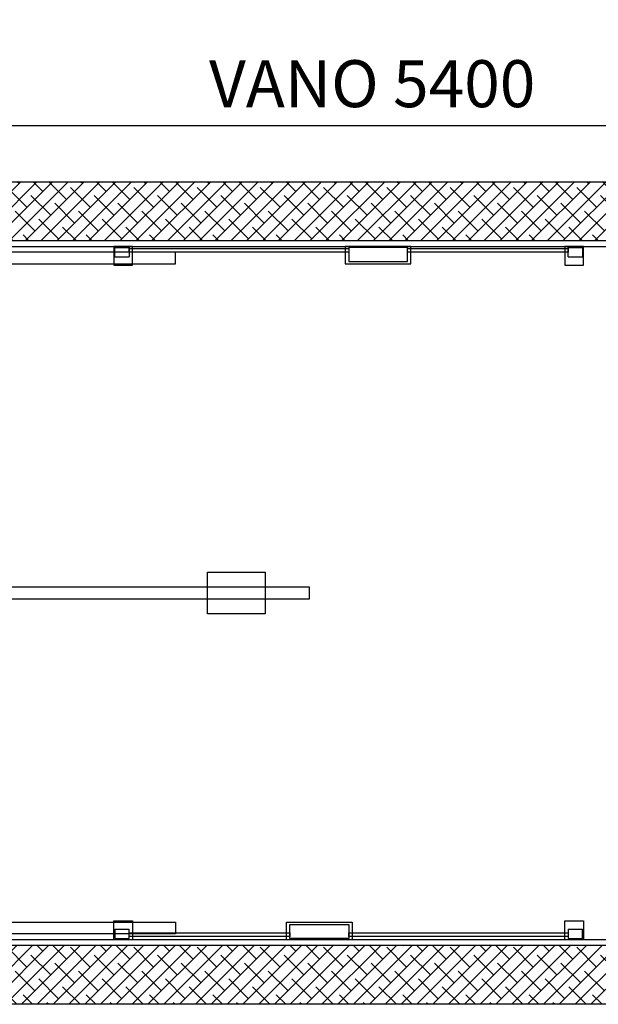
# Model space of a CAD drawing. Units: millimetres. Extents: x 128300 to 200172, y 144910 to 170280.
# Drawn here: x 163331 to 165795, y 150946 to 155135 of the extents above; entities that cross this region are included whole.
import ezdxf

# ---------------------------------------------------------------- set-up
doc = ezdxf.new("R2010")
doc.units = ezdxf.units.MM
for name, color, linetype in [('muri', 40, 'Continuous'), ('PORTE', 150, 'Continuous'), ('quote', 241, 'Continuous')]:
    doc.layers.add(name, color=color, linetype=linetype)
doc.styles.get("Standard").update_dxf_attribs({"font": 'arial.ttf'})
doc.dimstyles.new('marco', dxfattribs={"dimtxt": 200, "dimasz": 150, "dimexe": 1.25, "dimexo": 1.5, "dimgap": 50, "dimtad": 1, "dimtxsty": 'Standard', "dimcen": 2.5, "dimclrd": 256, "dimclre": 256, "dimclrt": 256, "dimadec": 0, "dimazin": 0, "dimtfac": 1, "dimtmove": 0, "dimatfit": 3, "dimfxl": 1, "dimlwd": -1, "dimlwe": -1, "dimarcsym": 0})

# ---------------------------------------------------------------- blocks, each defined once
blk = doc.blocks.new('*D75')
at = {"layer": 'Defpoints', "color": 0, "transparency": 16777216}
for p in [(162131.8, 154683.3), (162131.8, 154195.6), (167531.8, 154195.6)]:
    blk.add_point(p, dxfattribs=at)
at = {"layer": 'quote', "transparency": 16777216}
for p, q in [((162131.8, 154197.1), (162131.8, 154684.5)), ((167381.8, 154683.3), (162281.8, 154683.3)), ((167531.8, 154197.1), (167531.8, 154684.5))]:
    blk.add_line(p, q, dxfattribs=at)
for points in [[(162281.8, 154708.3), (162281.8, 154658.3), (162131.8, 154683.3)], [(167381.8, 154708.3), (167381.8, 154658.3), (167531.8, 154683.3)]]:
    blk.add_solid(points, dxfattribs=at)
at = {"layer": 'quote', "transparency": 16777216, "insert": (164831.8, 154836.8), "char_height": 200, "attachment_point": 5}
blk.add_mtext('VANO 5400', dxfattribs=at)

msp = doc.modelspace()

# ---------------------------------------------------------------- hatches: boundary and pattern name
at = {"layer": 'muri'}
h = msp.add_hatch(dxfattribs=at)
h.set_pattern_fill('ANSI38', color=4, scale=15)
h.paths.add_polyline_path([(162131.794, 154445.571), (162131.794, 154195.571), (167531.794, 154195.571), (167531.794, 151195.571), (162131.794, 151195.571), (162131.794, 150945.571), (167781.794, 150945.571), (167781.794, 154445.571)])

# ---------------------------------------------------------------- linework, layer by layer
for points in [[(163731.794, 154170.571), (163731.794, 154090.571), (163811.794, 154090.571), (163811.794, 154170.571), (163731.794, 154170.571)], [(164856.794, 154170.571), (164856.794, 154170.571), (164731.794, 154170.571), (164716.794, 154170.571), (164716.794, 154105.571), (164716.794, 154095.571), (164856.794, 154095.571), (164981.794, 154095.571)], [(164981.794, 154095.571), (164996.794, 154095.571), (164996.794, 154170.571), (164856.794, 154170.571)], [(165651.794, 154170.571), (165651.794, 154090.571), (165731.794, 154090.571), (165731.794, 154170.571), (165651.794, 154170.571)], [(163731.794, 151220.571), (163731.794, 151300.571), (163811.794, 151300.571), (163811.794, 151220.571), (163731.794, 151220.571)], [(164606.794, 151220.571), (164606.794, 151220.571), (164481.794, 151220.571), (164466.794, 151220.571), (164466.794, 151285.571), (164466.794, 151295.571), (164606.794, 151295.571), (164731.794, 151295.571)], [(164731.794, 151295.571), (164746.794, 151295.571), (164746.794, 151220.571), (164606.794, 151220.571)], [(165651.794, 151220.571), (165651.794, 151300.571), (165731.794, 151300.571), (165731.794, 151220.571), (165651.794, 151220.571)]]:
    msp.add_lwpolyline(points)
at = {"lineweight": 30}
for points in [[(163736.794, 154125.571), (163736.794, 154165.571), (163796.794, 154165.571), (163796.794, 154125.571)], [(164731.794, 154165.571), (164731.794, 154105.571), (164981.794, 154105.571), (164981.794, 154165.571), (164731.794, 154165.571)], [(164731.794, 154165.571), (164731.794, 154105.571), (164981.794, 154105.571), (164981.794, 154165.571), (164731.794, 154165.571)], [(165666.794, 154125.571), (165666.794, 154165.571), (165726.794, 154165.571), (165726.794, 154125.571)], [(163736.794, 154125.571), (163796.794, 154125.571)], [(165666.794, 154125.571), (165726.794, 154125.571)], [(164481.794, 151225.571), (164481.794, 151285.571), (164731.794, 151285.571), (164731.794, 151225.571), (164481.794, 151225.571)], [(164481.794, 151225.571), (164481.794, 151285.571), (164731.794, 151285.571), (164731.794, 151225.571), (164481.794, 151225.571)], [(163736.794, 151265.571), (163796.794, 151265.571)], [(163736.794, 151265.571), (163736.794, 151225.571), (163796.794, 151225.571), (163796.794, 151265.571)], [(165666.794, 151265.571), (165726.794, 151265.571)], [(165666.794, 151265.571), (165666.794, 151225.571), (165726.794, 151225.571), (165726.794, 151265.571)]]:
    msp.add_lwpolyline(points, dxfattribs=at)
for points in [[(163796.794, 154161.284), (164731.794, 154161.284), (164731.794, 154145.473), (163796.794, 154145.473)], [(164981.794, 154161.284), (165666.794, 154161.284), (165666.794, 154145.473), (164981.794, 154145.473)], [(163796.794, 151249.664), (164481.794, 151249.664), (164481.794, 151233.854), (163796.794, 151233.854)], [(164731.794, 151249.664), (165666.794, 151249.664), (165666.794, 151233.854), (164731.794, 151233.854)]]:
    msp.add_lwpolyline(points, close=True)
at = {"layer": 'muri'}
msp.add_lwpolyline([(162131.794, 150945.571), (162131.794, 154445.571), (167781.794, 154445.571), (167781.794, 150945.571)], close=True, dxfattribs=at)
msp.add_lwpolyline([(162131.794, 151195.571), (162131.794, 154195.571), (167531.794, 154195.571), (167531.794, 151195.571), (162131.794, 151195.571)], dxfattribs=at)
at = {"layer": 'muri', "color": 0}
msp.add_lwpolyline([(162156.794, 151220.571), (162156.794, 154170.571), (167506.794, 154170.571), (167506.794, 151220.571)], close=True, dxfattribs=at)
at = {"layer": 'PORTE'}
for points in [[(162131.794, 154095.571), (163994.452, 154095.571), (163994.452, 154145.571), (162131.794, 154145.571), (162131.794, 154095.571)], [(162223.659, 152670.571), (164564.977, 152670.571), (164564.977, 152720.571), (162223.659, 152720.571), (162223.659, 152670.571)], [(162131.794, 151295.571), (163994.452, 151295.571), (163994.452, 151245.571), (162131.794, 151245.571), (162131.794, 151295.571)]]:
    msp.add_lwpolyline(points, dxfattribs=at)
msp.add_lwpolyline([(164376.82, 152606.936), (164130.17, 152606.936), (164130.17, 152784.206), (164376.82, 152784.206)], close=True, dxfattribs=at)

# ---------------------------------------------------------------- dimensions: what is measured, and where the dimension line sits
at = {"layer": 'quote'}
dim = msp.add_linear_dim(base=(162131.794, 154683.299), p1=(167531.794, 154195.571), p2=(162131.794, 154195.571), angle=0, text='VANO <>', dimstyle='marco', dxfattribs=at)
dim.commit()
dim.dimension.update_dxf_attribs({"geometry": '*D75', "text_midpoint": (164831.794, 154836.778)})

doc.saveas('drawing.dxf')
